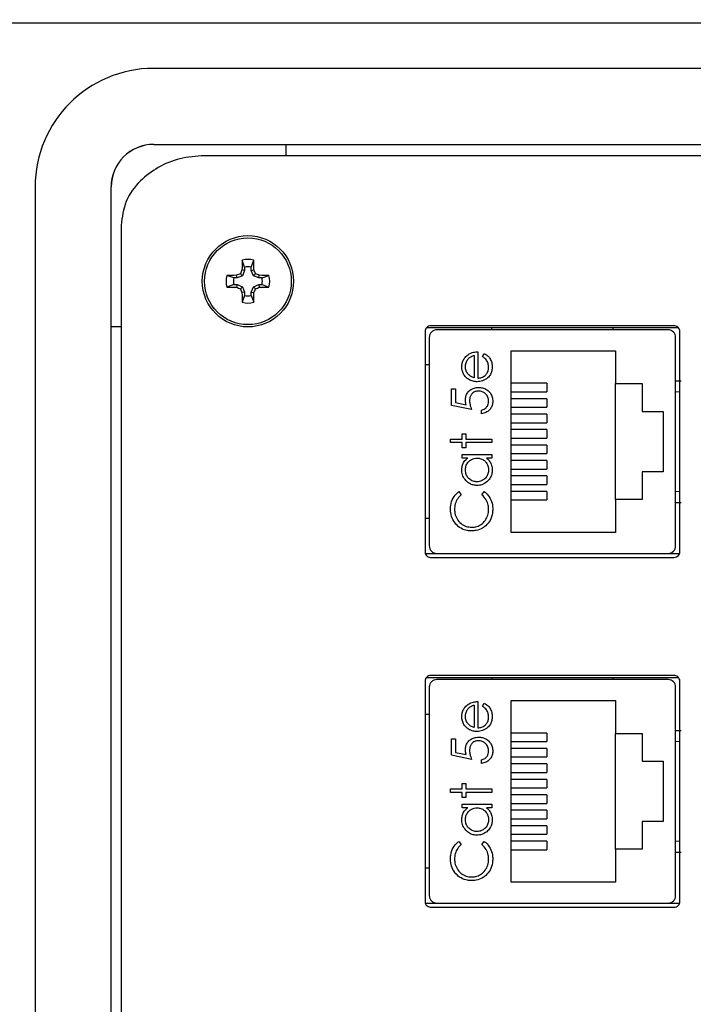
# Model space of a CAD drawing. Units: inches. Extents: x 0.5 to 8, y 0.3 to 10.7.
# Drawn here: x 1.5 to 2.1, y 7.1 to 7.9 of the extents above; entities that cross this region are included whole.
import ezdxf

# ---------------------------------------------------------------- set-up
doc = ezdxf.new("R2010")
doc.units = ezdxf.units.IN
doc.header["$MEASUREMENT"] = 0
doc.layers.add('BORDER', color=7, linetype='Continuous')
doc.styles.add('SLDTEXTSTYLE0', font='ARIAL.TTF', dxfattribs={"width": 0.948})
doc.dimstyles.new('SLDDIMSTYLE0', dxfattribs={"dimtxt": 0.080892, "dimasz": 0.080892, "dimexe": 0, "dimexo": 0.0625, "dimgap": 0.020223, "dimtad": 0, "dimtih": 1, "dimtoh": 1, "dimlfac": 3, "dimrnd": 1e-09, "dimzin": 12, "dimdsep": 46, "dimtxsty": 'SLDTEXTSTYLE0', "dimsah": 1, "dimcen": 0.09, "dimadec": 0, "dimazin": 3, "dimtfac": 1, "dimtofl": 0, "dimtmove": 0, "dimatfit": 3, "dimfxl": 0, "dimfrac": 2, "dimtolj": 1, "dimtzin": 12, "dimarcsym": 0})

# ---------------------------------------------------------------- blocks, each defined once
blk = doc.blocks.new('_D')
at = {"layer": 'BORDER'}
for p, q in [((1.90806, 9.38821), (0.60131, 9.38821)), ((0.64068, 9.38821), (0.64068, 8.09204)), ((0.64068, 6.54741), (0.64068, 7.84358)), ((1.83923, 6.54741), (0.60131, 6.54741))]:
    blk.add_line(p, q, dxfattribs=at)
for points in [[(0.64068, 9.38821), (0.62823, 9.30732), (0.65312, 9.30732)], [(0.64068, 6.54741), (0.65312, 6.62831), (0.62823, 6.62831)]]:
    blk.add_solid(points, dxfattribs=at)
at = {"layer": 'BORDER', "char_height": 0.083333, "attachment_point": 1, "style": 'SLDTEXTSTYLE0'}
for s, insert in [('8.52', (0.53265, 8.07523)), ('[216.4]', (0.47092, 7.95101))]:
    blk.add_mtext(s, dxfattribs=dict(at, insert=insert))

msp = doc.modelspace()

# ---------------------------------------------------------------- linework, layer by layer
at = {"color": 7, "linetype": 'Continuous', "lineweight": 25}
for p, q in [((1.3472, 7.89877), (2.16717, 7.89877)), ((3.1145, 7.85941), (1.58733, 7.85941)), ((1.58733, 7.79381), (3.1145, 7.79381)), ((1.58733, 7.79379), (3.1145, 7.79379)), ((1.70146, 7.79379), (1.70146, 7.78401)), ((3.07072, 7.78401), (1.63111, 7.78401)), ((1.485, 7.75708), (1.485, 6.78095)), ((1.5506, 6.78095), (1.5506, 7.75708)), ((1.55062, 6.78095), (1.55062, 7.75708)), ((1.55925, 7.72393), (1.55925, 6.8141)), ((1.66575, 7.6879), (1.66369, 7.6939)), ((1.66575, 7.6879), (1.66575, 7.68511)), ((1.67157, 7.6879), (1.67363, 7.6939)), ((1.67157, 7.68511), (1.67157, 7.6879)), ((1.65649, 7.67864), (1.6505, 7.6807)), ((1.65928, 7.67864), (1.65884, 7.68089)), ((1.66386, 7.68054), (1.65928, 7.67864)), ((1.66386, 7.68054), (1.66212, 7.68228)), ((1.66575, 7.68511), (1.66351, 7.68556)), ((1.66575, 7.68511), (1.66386, 7.68054)), ((1.67157, 7.68511), (1.67381, 7.68556)), ((1.67346, 7.68054), (1.67157, 7.68511)), ((1.67346, 7.68054), (1.6752, 7.68228)), ((1.67804, 7.67864), (1.67346, 7.68054)), ((1.67804, 7.67864), (1.67848, 7.68089)), ((1.68083, 7.67864), (1.68682, 7.6807)), ((1.65649, 7.67283), (1.6505, 7.67076)), ((1.65928, 7.67864), (1.65649, 7.67864)), ((1.65649, 7.67283), (1.65928, 7.67283)), ((1.65928, 7.67283), (1.65884, 7.67058)), ((1.65928, 7.67283), (1.66386, 7.67093)), ((1.66386, 7.67093), (1.66212, 7.66919)), ((1.66386, 7.67093), (1.66575, 7.66636)), ((1.67157, 7.66636), (1.67346, 7.67093)), ((1.67346, 7.67093), (1.67804, 7.67283)), ((1.67346, 7.67093), (1.6752, 7.66919)), ((1.68083, 7.67864), (1.67804, 7.67864)), ((1.67804, 7.67283), (1.67848, 7.67058)), ((1.67804, 7.67283), (1.68083, 7.67283)), ((1.68083, 7.67283), (1.68682, 7.67076)), ((1.66575, 7.66636), (1.66351, 7.66591)), ((1.66575, 7.66357), (1.66369, 7.65757)), ((1.66575, 7.66636), (1.66575, 7.66357)), ((1.67157, 7.66636), (1.67381, 7.66591)), ((1.67157, 7.66357), (1.67157, 7.66636)), ((1.67157, 7.66357), (1.67363, 7.65757)), ((2.03609, 7.63741), (1.82685, 7.63741)), ((1.55925, 7.63637), (1.55062, 7.63637)), ((1.82147, 7.63241), (1.82147, 7.44241)), ((2.04018, 7.63547), (1.82264, 7.63547)), ((2.03121, 7.63387), (1.83173, 7.63387)), ((1.87898, 7.63547), (1.87898, 7.63387)), ((1.98397, 7.63387), (1.98397, 7.63547)), ((2.04147, 7.44241), (2.04147, 7.63241)), ((1.82517, 7.62731), (1.82517, 7.44752)), ((2.03777, 7.44752), (2.03777, 7.62731)), ((1.86391, 7.61175), (1.86391, 7.59249)), ((1.86702, 7.61487), (1.86702, 7.59217)), ((1.87103, 7.61076), (1.87248, 7.61353)), ((1.89577, 7.61574), (1.98577, 7.61574)), ((1.89577, 7.45908), (1.89577, 7.61574)), ((1.98577, 7.61574), (1.98577, 7.58741)), ((1.82517, 7.60368), (1.82147, 7.60368)), ((1.92672, 7.58774), (1.89577, 7.58774)), ((1.92672, 7.58774), (1.92672, 7.58039)), ((1.98577, 7.58741), (2.00877, 7.58741)), ((1.98577, 7.48741), (1.98577, 7.58741)), ((2.00877, 7.58741), (2.00877, 7.56341)), ((1.84432, 7.58282), (1.84788, 7.58282)), ((1.84432, 7.56857), (1.84432, 7.58282)), ((1.84788, 7.58282), (1.84788, 7.57101)), ((1.89577, 7.58039), (1.92672, 7.58039)), ((1.86168, 7.56501), (1.84432, 7.56857)), ((1.84788, 7.57101), (1.85701, 7.56914)), ((1.92672, 7.57441), (1.89577, 7.57441)), ((1.92672, 7.57441), (1.92672, 7.56706)), ((1.87014, 7.56145), (1.87014, 7.56457)), ((1.89577, 7.56706), (1.92672, 7.56706)), ((1.92672, 7.56108), (1.89577, 7.56108)), ((1.92672, 7.56108), (1.92672, 7.55373)), ((2.00877, 7.56341), (2.0271, 7.56341)), ((2.0271, 7.56341), (2.0271, 7.51141)), ((1.89577, 7.55373), (1.92672, 7.55373)), ((1.85367, 7.54409), (1.85678, 7.54409)), ((1.85367, 7.53964), (1.85367, 7.54409)), ((1.85678, 7.54409), (1.85678, 7.53964)), ((1.92672, 7.54774), (1.89577, 7.54774)), ((1.92672, 7.54774), (1.92672, 7.54039)), ((1.84343, 7.53964), (1.85367, 7.53964)), ((1.84343, 7.53652), (1.84343, 7.53964)), ((1.85367, 7.53652), (1.84343, 7.53652)), ((1.85367, 7.53207), (1.85367, 7.53652)), ((1.85678, 7.53964), (1.87904, 7.53964)), ((1.87904, 7.53652), (1.85678, 7.53652)), ((1.85678, 7.53652), (1.85678, 7.53207)), ((1.87904, 7.53964), (1.87904, 7.53652)), ((1.89577, 7.54039), (1.92672, 7.54039)), ((1.85678, 7.53207), (1.85367, 7.53207)), ((1.85367, 7.52628), (1.87904, 7.52628)), ((1.85367, 7.52317), (1.85367, 7.52628)), ((1.87904, 7.52628), (1.87904, 7.52317)), ((1.92672, 7.53441), (1.89577, 7.53441)), ((1.89577, 7.52706), (1.92672, 7.52706)), ((1.92672, 7.53441), (1.92672, 7.52706)), ((1.85836, 7.52317), (1.85367, 7.52317)), ((1.87904, 7.52317), (1.87465, 7.52317)), ((1.92672, 7.52108), (1.89577, 7.52108)), ((1.92672, 7.52108), (1.92672, 7.51373)), ((1.89577, 7.51373), (1.92672, 7.51373)), ((2.00877, 7.51141), (2.00877, 7.48741)), ((2.0271, 7.51141), (2.00877, 7.51141)), ((1.92672, 7.50774), (1.89577, 7.50774)), ((1.92672, 7.50774), (1.92672, 7.50039)), ((1.85069, 7.49423), (1.85278, 7.4915)), ((1.87058, 7.4915), (1.87265, 7.49423)), ((1.89577, 7.50039), (1.92672, 7.50039)), ((1.92672, 7.49441), (1.89577, 7.49441)), ((1.92672, 7.49441), (1.92672, 7.48706)), ((1.89577, 7.48706), (1.92672, 7.48706)), ((1.98577, 7.48741), (1.98577, 7.45908)), ((2.00877, 7.48741), (1.98577, 7.48741)), ((1.82517, 7.47114), (1.82147, 7.47114)), ((1.98577, 7.45908), (1.89577, 7.45908)), ((1.82186, 7.44081), (2.04116, 7.44081)), ((1.82685, 7.43741), (2.03609, 7.43741)), ((1.83173, 7.44095), (2.03121, 7.44095)), ((1.87898, 7.44095), (1.87898, 7.44081)), ((1.98397, 7.44095), (1.98397, 7.44081)), ((2.04018, 7.33374), (1.82264, 7.33374)), ((2.03609, 7.33568), (1.82685, 7.33568)), ((2.03121, 7.33214), (1.83173, 7.33214)), ((1.87898, 7.33374), (1.87898, 7.33214)), ((1.98397, 7.33214), (1.98397, 7.33374)), ((1.82147, 7.33068), (1.82147, 7.14068)), ((1.82517, 7.32558), (1.82517, 7.14579)), ((2.03777, 7.14579), (2.03777, 7.32558)), ((2.04147, 7.14068), (2.04147, 7.33068)), ((1.89577, 7.31401), (1.98577, 7.31401)), ((1.89577, 7.15735), (1.89577, 7.31401)), ((1.98577, 7.31401), (1.98577, 7.28568)), ((1.86391, 7.31002), (1.86391, 7.29076)), ((1.86702, 7.31314), (1.86702, 7.29044)), ((1.87103, 7.30903), (1.87248, 7.3118)), ((1.82517, 7.30195), (1.82147, 7.30195)), ((1.84432, 7.28109), (1.84788, 7.28109)), ((1.84432, 7.26684), (1.84432, 7.28109)), ((1.84788, 7.28109), (1.84788, 7.26928)), ((1.92672, 7.28601), (1.89577, 7.28601)), ((1.92672, 7.28601), (1.92672, 7.27866)), ((1.98577, 7.28568), (2.00877, 7.28568)), ((1.98577, 7.18568), (1.98577, 7.28568)), ((2.00877, 7.28568), (2.00877, 7.26168)), ((1.89577, 7.27866), (1.92672, 7.27866)), ((1.92672, 7.27268), (1.89577, 7.27268)), ((1.92672, 7.27268), (1.92672, 7.26533)), ((1.86168, 7.26328), (1.84432, 7.26684)), ((1.84788, 7.26928), (1.85701, 7.26741)), ((1.87014, 7.25972), (1.87014, 7.26284)), ((1.89577, 7.26533), (1.92672, 7.26533)), ((1.92672, 7.25935), (1.89577, 7.25935)), ((1.92672, 7.25935), (1.92672, 7.252)), ((2.00877, 7.26168), (2.0271, 7.26168)), ((2.0271, 7.26168), (2.0271, 7.20968)), ((1.89577, 7.252), (1.92672, 7.252)), ((1.92672, 7.24601), (1.89577, 7.24601)), ((1.92672, 7.24601), (1.92672, 7.23866)), ((1.84343, 7.23791), (1.85367, 7.23791)), ((1.84343, 7.23479), (1.84343, 7.23791)), ((1.85367, 7.24236), (1.85678, 7.24236)), ((1.85367, 7.23791), (1.85367, 7.24236)), ((1.85678, 7.24236), (1.85678, 7.23791)), ((1.85678, 7.23791), (1.87904, 7.23791)), ((1.87904, 7.23791), (1.87904, 7.23479)), ((1.89577, 7.23866), (1.92672, 7.23866)), ((1.85367, 7.23479), (1.84343, 7.23479)), ((1.85367, 7.23034), (1.85367, 7.23479)), ((1.85678, 7.23034), (1.85367, 7.23034)), ((1.87904, 7.23479), (1.85678, 7.23479)), ((1.85678, 7.23479), (1.85678, 7.23034)), ((1.92672, 7.23268), (1.89577, 7.23268)), ((1.92672, 7.23268), (1.92672, 7.22533)), ((1.85367, 7.22455), (1.87904, 7.22455)), ((1.85367, 7.22144), (1.85367, 7.22455)), ((1.85836, 7.22144), (1.85367, 7.22144)), ((1.87904, 7.22144), (1.87465, 7.22144)), ((1.87904, 7.22455), (1.87904, 7.22144)), ((1.89577, 7.22533), (1.92672, 7.22533)), ((1.92672, 7.21935), (1.89577, 7.21935)), ((1.89577, 7.212), (1.92672, 7.212)), ((1.92672, 7.21935), (1.92672, 7.212)), ((1.92672, 7.20601), (1.89577, 7.20601)), ((1.92672, 7.20601), (1.92672, 7.19866)), ((2.0271, 7.20968), (2.00877, 7.20968)), ((2.00877, 7.20968), (2.00877, 7.18568)), ((1.89577, 7.19866), (1.92672, 7.19866)), ((1.85069, 7.1925), (1.85278, 7.18977)), ((1.87058, 7.18977), (1.87265, 7.1925)), ((1.92672, 7.19268), (1.89577, 7.19268)), ((1.92672, 7.19268), (1.92672, 7.18533)), ((1.89577, 7.18533), (1.92672, 7.18533)), ((1.98577, 7.18568), (1.98577, 7.15735)), ((2.00877, 7.18568), (1.98577, 7.18568)), ((1.82517, 7.16941), (1.82147, 7.16941)), ((1.98577, 7.15735), (1.89577, 7.15735)), ((1.82186, 7.13908), (2.04116, 7.13908)), ((1.82685, 7.13568), (2.03609, 7.13568)), ((1.83173, 7.13922), (2.03121, 7.13922)), ((1.87898, 7.13922), (1.87898, 7.13908)), ((1.98397, 7.13922), (1.98397, 7.13908))]:
    msp.add_line(p, q, dxfattribs=at)
at = {"color": 8, "linetype": 'Continuous', "lineweight": 25}
for p, q in [((2.04147, 7.5802), (2.03777, 7.58035)), ((2.03777, 7.49448), (2.04147, 7.49462)), ((2.04147, 7.27847), (2.03777, 7.27862)), ((2.03777, 7.19275), (2.04147, 7.19289))]:
    msp.add_line(p, q, dxfattribs=at)
at = {"color": 7, "linetype": 'Continuous', "lineweight": 25}
for radius in [0.03937, 0.03742]:
    msp.add_circle((1.66866, 7.67573), radius, dxfattribs=at)
for centre, radius, start, end in [((1.58733, 7.75708), 0.10234, 90, 180), ((1.58733, 7.75708), 0.03674, 90, 180), ((1.58733, 7.75708), 0.03671, 90, 180), ((2.25938, 7.67656), 0.59594, 178.33295, 179.13477), ((1.66866, 7.67573), 0.01883, 74.69567, 105.30433), ((1.66866, 7.67573), 0.01251, 76.56426, 103.43574), ((1.07794, 7.67656), 0.59594, 0.86523, 1.66705), ((1.66866, 7.67573), 0.01883, 164.69567, 195.30433), ((1.66783, 7.08501), 0.59594, 90.86523, 91.66705), ((1.91218, 7.08771), 0.64502, 112.81059, 113.12699), ((2.25669, 7.43221), 0.64502, 156.87301, 157.18941), ((1.08063, 7.43221), 0.64502, 22.81059, 23.12699), ((1.42514, 7.08771), 0.64502, 66.87301, 67.18941), ((1.66948, 7.08501), 0.59594, 88.33295, 89.13477), ((1.66866, 7.67573), 0.01883, 344.69567, 15.30433), ((1.66783, 8.26645), 0.59594, 268.33295, 269.13477), ((1.66866, 7.67573), 0.01251, 166.56426, 193.43574), ((1.91218, 8.26376), 0.64502, 246.87301, 247.18941), ((1.42514, 8.26376), 0.64502, 292.81059, 293.12699), ((1.66948, 8.26645), 0.59594, 270.86523, 271.66705), ((1.66866, 7.67573), 0.01251, 346.56426, 13.43574), ((2.25669, 7.91926), 0.64502, 202.81059, 203.12699), ((2.25938, 7.67491), 0.59594, 180.86523, 181.66705), ((1.66866, 7.67573), 0.01251, 256.56426, 283.43574), ((1.07794, 7.67491), 0.59594, 358.33295, 359.13477), ((1.08063, 7.91926), 0.64502, 336.87301, 337.18941), ((1.66866, 7.67573), 0.01883, 254.69567, 285.30433), ((1.83173, 7.62731), 0.00656, 90, 180), ((2.03121, 7.62731), 0.00656, 0, 90), ((1.83173, 7.44752), 0.00656, 180, 270), ((2.03121, 7.44752), 0.00656, 270, 0), ((1.83173, 7.32558), 0.00656, 90, 180), ((2.03121, 7.32558), 0.00656, 0, 90), ((1.83173, 7.14579), 0.00656, 180, 270), ((2.03121, 7.14579), 0.00656, 270, 0)]:
    msp.add_arc(centre, radius, start, end, dxfattribs=at)
for points, knots in [([(1.63111, 7.78401), (1.62397, 7.7835), (1.61007, 7.78251), (1.59102, 7.77468), (1.57471, 7.76251), (1.56196, 7.74533), (1.56015, 7.73103), (1.55925, 7.72393)], [0, 0, 0, 0, 0.206977, 0.402338, 0.587508, 0.795012, 1, 1, 1, 1]), ([(1.82685, 7.63741), (1.82606, 7.63732), (1.8245, 7.63713), (1.82275, 7.63581), (1.82167, 7.63417), (1.82154, 7.633), (1.82147, 7.63241)], [0, 0, 0, 0, 0.292573, 0.569775, 0.783208, 1, 1, 1, 1]), ([(2.04147, 7.63241), (2.04136, 7.63316), (2.04115, 7.63465), (2.0397, 7.63626), (2.03795, 7.63723), (2.03672, 7.63735), (2.03609, 7.63741)], [0, 0, 0, 0, 0.273959, 0.546354, 0.767751, 1, 1, 1, 1]), ([(1.85322, 7.60189), (1.85329, 7.60301), (1.85342, 7.60525), (1.85479, 7.60864), (1.85664, 7.61083), (1.85795, 7.61189), (1.85822, 7.61211)], [0, 0, 0, 0, 0.284028, 0.569824, 0.912779, 1, 1, 1, 1]), ([(1.85634, 7.60205), (1.85644, 7.60317), (1.85665, 7.60542), (1.85814, 7.60828), (1.8604, 7.61053), (1.86249, 7.61136), (1.86374, 7.61171), (1.86391, 7.61175)], [0, 0, 0, 0, 0.252463, 0.50614, 0.707515, 0.960358, 1, 1, 1, 1]), ([(1.85822, 7.61211), (1.85916, 7.61272), (1.86078, 7.61377), (1.86381, 7.61467), (1.86582, 7.6148), (1.86702, 7.61487)], [0, 0, 0, 0, 0.357679, 0.614534, 1, 1, 1, 1]), ([(1.87248, 7.61353), (1.87344, 7.61296), (1.87537, 7.6118), (1.87772, 7.60907), (1.87926, 7.60564), (1.87941, 7.60307), (1.87949, 7.60181)], [0, 0, 0, 0, 0.232516, 0.466682, 0.738914, 1, 1, 1, 1]), ([(1.87637, 7.60142), (1.87627, 7.60254), (1.87607, 7.60479), (1.87458, 7.60799), (1.87255, 7.60974), (1.8713, 7.61058), (1.87103, 7.61076)], [0, 0, 0, 0, 0.298669, 0.59806, 0.913268, 1, 1, 1, 1]), ([(1.85795, 7.59197), (1.85753, 7.59233), (1.85667, 7.59305), (1.8552, 7.59475), (1.85407, 7.59681), (1.85344, 7.59912), (1.85326, 7.60067), (1.85323, 7.6016), (1.85322, 7.60189)], [0, 0, 0, 0, 0.146425, 0.294665, 0.59068, 0.754821, 0.922728, 1, 1, 1, 1]), ([(1.85872, 7.59551), (1.85806, 7.59643), (1.85705, 7.59786), (1.85642, 7.60017), (1.85637, 7.60142), (1.85634, 7.60205)], [0, 0, 0, 0, 0.474812, 0.732709, 1, 1, 1, 1]), ([(1.86391, 7.59249), (1.86338, 7.59266), (1.86232, 7.59301), (1.86048, 7.59388), (1.85939, 7.59489), (1.85872, 7.59551)], [0, 0, 0, 0, 0.2747294, 0.5498705, 1, 1, 1, 1]), ([(1.87949, 7.60181), (1.87943, 7.6007), (1.87931, 7.59845), (1.87803, 7.5951), (1.87534, 7.59201), (1.87135, 7.58954), (1.86806, 7.58921), (1.86642, 7.58905)], [0, 0, 0, 0, 0.164401, 0.329941, 0.517609, 0.760733, 1, 1, 1, 1]), ([(1.86702, 7.59217), (1.86815, 7.59227), (1.87041, 7.59249), (1.8733, 7.59424), (1.87537, 7.59671), (1.87627, 7.59925), (1.87634, 7.60085), (1.87637, 7.60142)], [0, 0, 0, 0, 0.229921, 0.462151, 0.671955, 0.882204, 1, 1, 1, 1]), ([(1.86642, 7.58905), (1.86531, 7.58912), (1.86271, 7.58929), (1.85986, 7.59056), (1.85831, 7.5917), (1.85795, 7.59197)], [0, 0, 0, 0, 0.367479, 0.852672, 1, 1, 1, 1]), ([(2.03777, 7.5899), (2.0392, 7.5899), (2.0409, 7.5899), (2.04219, 7.5899), (2.04239, 7.5899)], [0, 0, 0, 0, 0.841315, 1, 1, 1, 1]), ([(1.85634, 7.57323), (1.85641, 7.57435), (1.85657, 7.57661), (1.85811, 7.57969), (1.86055, 7.58218), (1.86386, 7.58389), (1.86639, 7.58406), (1.8677, 7.58415)], [0, 0, 0, 0, 0.190514, 0.382614, 0.572374, 0.777835, 1, 1, 1, 1]), ([(1.86757, 7.58104), (1.86661, 7.58096), (1.86487, 7.58082), (1.86266, 7.57952), (1.8611, 7.57776), (1.86007, 7.5754), (1.85996, 7.57364), (1.8599, 7.57266)], [0, 0, 0, 0, 0.223208, 0.405533, 0.587976, 0.770841, 1, 1, 1, 1]), ([(1.87637, 7.57222), (1.87626, 7.57336), (1.87604, 7.57564), (1.87412, 7.57841), (1.87163, 7.58031), (1.86931, 7.58098), (1.86795, 7.58102), (1.86757, 7.58104)], [0, 0, 0, 0, 0.244123, 0.490425, 0.704229, 0.917207, 1, 1, 1, 1]), ([(1.8677, 7.58415), (1.86882, 7.58408), (1.87133, 7.58391), (1.87501, 7.58224), (1.87799, 7.5794), (1.87968, 7.57577), (1.87985, 7.57329), (1.87993, 7.57204)], [0, 0, 0, 0, 0.174353, 0.391429, 0.614234, 0.805701, 1, 1, 1, 1]), ([(1.85701, 7.56914), (1.85687, 7.56967), (1.85661, 7.57061), (1.85638, 7.57198), (1.85635, 7.57281), (1.85634, 7.57323)], [0, 0, 0, 0, 0.40094, 0.698988, 1, 1, 1, 1]), ([(1.8599, 7.57266), (1.85999, 7.57155), (1.86015, 7.56967), (1.86088, 7.56714), (1.86141, 7.56572), (1.86168, 7.56501)], [0, 0, 0, 0, 0.424537, 0.711308, 1, 1, 1, 1]), ([(1.87014, 7.56457), (1.87124, 7.56488), (1.87314, 7.56543), (1.87504, 7.5675), (1.87615, 7.56973), (1.8763, 7.57138), (1.87637, 7.57222)], [0, 0, 0, 0, 0.3151868, 0.5401723, 0.7640442, 1, 1, 1, 1]), ([(1.87993, 7.57204), (1.87985, 7.57092), (1.87968, 7.56865), (1.87804, 7.56565), (1.87555, 7.56325), (1.87277, 7.56191), (1.87085, 7.56157), (1.87014, 7.56145)], [0, 0, 0, 0, 0.212653, 0.4271078, 0.6301172, 0.863884, 1, 1, 1, 1]), ([(1.85322, 7.5129), (1.85329, 7.51402), (1.85342, 7.51626), (1.85475, 7.51963), (1.85665, 7.52184), (1.85803, 7.52291), (1.85836, 7.52317)], [0, 0, 0, 0, 0.2805142, 0.562636, 0.8933826, 1, 1, 1, 1]), ([(1.85634, 7.51294), (1.85642, 7.51407), (1.85659, 7.51633), (1.85825, 7.51935), (1.86072, 7.52172), (1.86362, 7.523), (1.8656, 7.52312), (1.86641, 7.52317)], [0, 0, 0, 0, 0.2106146, 0.4226443, 0.6288268, 0.847631, 1, 1, 1, 1]), ([(1.86641, 7.52317), (1.86754, 7.52307), (1.8698, 7.52289), (1.87276, 7.52121), (1.87486, 7.5187), (1.87615, 7.51587), (1.8763, 7.51385), (1.87637, 7.51291)], [0, 0, 0, 0, 0.211349, 0.42473, 0.620343, 0.822954, 1, 1, 1, 1]), ([(1.87465, 7.52317), (1.87548, 7.5224), (1.87712, 7.52088), (1.87885, 7.51766), (1.87944, 7.51486), (1.87948, 7.51316), (1.87949, 7.5128)], [0, 0, 0, 0, 0.2830034, 0.5679124, 0.9102078, 1, 1, 1, 1]), ([(1.86629, 7.49957), (1.86517, 7.49965), (1.86292, 7.49979), (1.85958, 7.50124), (1.85645, 7.50382), (1.85396, 7.50755), (1.85328, 7.51088), (1.85323, 7.51264), (1.85322, 7.5129)], [0, 0, 0, 0, 0.161991, 0.324876, 0.518151, 0.744736, 0.961859, 1, 1, 1, 1]), ([(1.86632, 7.50269), (1.86519, 7.50281), (1.86293, 7.50304), (1.85991, 7.50483), (1.85767, 7.50741), (1.8565, 7.51029), (1.85638, 7.51216), (1.85634, 7.51294)], [0, 0, 0, 0, 0.212615, 0.426139, 0.645346, 0.852734, 1, 1, 1, 1]), ([(1.87949, 7.5128), (1.87942, 7.51168), (1.87926, 7.50919), (1.87763, 7.50557), (1.87472, 7.5023), (1.8708, 7.49994), (1.86774, 7.49969), (1.86629, 7.49957)], [0, 0, 0, 0, 0.161596, 0.35999, 0.56031, 0.791142, 1, 1, 1, 1]), ([(1.87637, 7.51291), (1.87627, 7.51179), (1.87605, 7.50953), (1.87436, 7.50647), (1.87179, 7.50419), (1.86897, 7.50287), (1.86709, 7.50274), (1.86632, 7.50269)], [0, 0, 0, 0, 0.212172, 0.425609, 0.644221, 0.855361, 1, 1, 1, 1]), ([(1.84343, 7.47908), (1.84348, 7.4802), (1.84361, 7.48349), (1.84536, 7.48873), (1.84838, 7.49248), (1.85037, 7.49399), (1.85069, 7.49423)], [0, 0, 0, 0, 0.192064, 0.567779, 0.931403, 1, 1, 1, 1]), ([(1.87265, 7.49423), (1.87351, 7.49352), (1.87589, 7.49154), (1.87866, 7.48715), (1.87984, 7.48255), (1.87991, 7.47984), (1.87993, 7.47912)], [0, 0, 0, 0, 0.192476, 0.533051, 0.875343, 1, 1, 1, 1]), ([(1.85278, 7.4915), (1.85195, 7.49075), (1.84989, 7.48888), (1.84773, 7.48487), (1.84704, 7.48123), (1.847, 7.47923), (1.84699, 7.47889)], [0, 0, 0, 0, 0.233526, 0.580988, 0.929095, 1, 1, 1, 1]), ([(1.87637, 7.4791), (1.87631, 7.48022), (1.87616, 7.48306), (1.87444, 7.4876), (1.8719, 7.49017), (1.87058, 7.4915)], [0, 0, 0, 0, 0.237017, 0.604607, 1, 1, 1, 1]), ([(2.03777, 7.48492), (2.0392, 7.48492), (2.0409, 7.48492), (2.04219, 7.48492), (2.04239, 7.48492)], [0, 0, 0, 0, 0.840486, 1, 1, 1, 1]), ([(1.86148, 7.4604), (1.86037, 7.46045), (1.85726, 7.46059), (1.85243, 7.46235), (1.84778, 7.46619), (1.8445, 7.47132), (1.84351, 7.47593), (1.84344, 7.47851), (1.84343, 7.47908)], [0, 0, 0, 0, 0.115499, 0.321861, 0.519656, 0.73247, 0.940649, 1, 1, 1, 1]), ([(1.84699, 7.47889), (1.84705, 7.47777), (1.84721, 7.47494), (1.84893, 7.47055), (1.85225, 7.46653), (1.85679, 7.46393), (1.86008, 7.46365), (1.86172, 7.46352)], [0, 0, 0, 0, 0.141516, 0.357896, 0.584707, 0.793586, 1, 1, 1, 1]), ([(1.86172, 7.46352), (1.86283, 7.46358), (1.86546, 7.46372), (1.86934, 7.46531), (1.8729, 7.46838), (1.87547, 7.47255), (1.87632, 7.47639), (1.87636, 7.47858), (1.87637, 7.4791)], [0, 0, 0, 0, 0.140234, 0.329588, 0.514777, 0.72404, 0.934034, 1, 1, 1, 1]), ([(1.87993, 7.47912), (1.87989, 7.47801), (1.87976, 7.47467), (1.87819, 7.46934), (1.87524, 7.46625), (1.87386, 7.4648)], [0, 0, 0, 0, 0.208624, 0.628643, 1, 1, 1, 1]), ([(1.87386, 7.4648), (1.87298, 7.46412), (1.87054, 7.46224), (1.86622, 7.46065), (1.86287, 7.46047), (1.86148, 7.4604)], [0, 0, 0, 0, 0.249356, 0.689096, 1, 1, 1, 1]), ([(1.82147, 7.44241), (1.82158, 7.44166), (1.82179, 7.44018), (1.82325, 7.43856), (1.82499, 7.43759), (1.82622, 7.43747), (1.82685, 7.43741)], [0, 0, 0, 0, 0.273959, 0.546354, 0.767751, 1, 1, 1, 1]), ([(2.03609, 7.43741), (2.03689, 7.43751), (2.03844, 7.43769), (2.04019, 7.43901), (2.04127, 7.44065), (2.04141, 7.44182), (2.04147, 7.44241)], [0, 0, 0, 0, 0.292573, 0.569775, 0.783208, 1, 1, 1, 1]), ([(1.82685, 7.33568), (1.82606, 7.33559), (1.8245, 7.3354), (1.82275, 7.33408), (1.82167, 7.33244), (1.82154, 7.33127), (1.82147, 7.33068)], [0, 0, 0, 0, 0.292573, 0.569775, 0.783208, 1, 1, 1, 1]), ([(2.04147, 7.33068), (2.04136, 7.33143), (2.04115, 7.33292), (2.0397, 7.33453), (2.03795, 7.33551), (2.03672, 7.33562), (2.03609, 7.33568)], [0, 0, 0, 0, 0.273959, 0.546354, 0.767751, 1, 1, 1, 1]), ([(1.85322, 7.30016), (1.85329, 7.30128), (1.85342, 7.30352), (1.85479, 7.30691), (1.85664, 7.3091), (1.85795, 7.31016), (1.85822, 7.31038)], [0, 0, 0, 0, 0.284028, 0.569824, 0.912779, 1, 1, 1, 1]), ([(1.85634, 7.30032), (1.85644, 7.30144), (1.85665, 7.30369), (1.85814, 7.30655), (1.8604, 7.3088), (1.86249, 7.30964), (1.86374, 7.30998), (1.86391, 7.31002)], [0, 0, 0, 0, 0.252463, 0.50614, 0.707515, 0.960358, 1, 1, 1, 1]), ([(1.85822, 7.31038), (1.85916, 7.31099), (1.86078, 7.31204), (1.86381, 7.31294), (1.86582, 7.31307), (1.86702, 7.31314)], [0, 0, 0, 0, 0.357679, 0.614534, 1, 1, 1, 1]), ([(1.87637, 7.29969), (1.87627, 7.30081), (1.87607, 7.30306), (1.87458, 7.30626), (1.87255, 7.30801), (1.8713, 7.30885), (1.87103, 7.30903)], [0, 0, 0, 0, 0.298669, 0.59806, 0.913268, 1, 1, 1, 1]), ([(1.87248, 7.3118), (1.87344, 7.31123), (1.87537, 7.31007), (1.87772, 7.30734), (1.87926, 7.30391), (1.87941, 7.30134), (1.87949, 7.30008)], [0, 0, 0, 0, 0.232516, 0.466682, 0.738914, 1, 1, 1, 1]), ([(1.85795, 7.29024), (1.85753, 7.2906), (1.85667, 7.29132), (1.8552, 7.29302), (1.85407, 7.29508), (1.85344, 7.29739), (1.85326, 7.29894), (1.85323, 7.29987), (1.85322, 7.30016)], [0, 0, 0, 0, 0.146425, 0.294665, 0.59068, 0.754821, 0.922728, 1, 1, 1, 1]), ([(1.85872, 7.29378), (1.85806, 7.2947), (1.85705, 7.29613), (1.85642, 7.29845), (1.85637, 7.29969), (1.85634, 7.30032)], [0, 0, 0, 0, 0.474812, 0.732709, 1, 1, 1, 1]), ([(1.87949, 7.30008), (1.87943, 7.29897), (1.87931, 7.29672), (1.87803, 7.29337), (1.87534, 7.29028), (1.87135, 7.28781), (1.86806, 7.28748), (1.86642, 7.28732)], [0, 0, 0, 0, 0.164401, 0.329941, 0.517609, 0.760733, 1, 1, 1, 1]), ([(1.86702, 7.29044), (1.86815, 7.29054), (1.87041, 7.29076), (1.8733, 7.29251), (1.87537, 7.29498), (1.87627, 7.29752), (1.87634, 7.29912), (1.87637, 7.29969)], [0, 0, 0, 0, 0.229921, 0.462151, 0.671955, 0.882204, 1, 1, 1, 1]), ([(1.86642, 7.28732), (1.86531, 7.28739), (1.86271, 7.28756), (1.85986, 7.28883), (1.85831, 7.28998), (1.85795, 7.29024)], [0, 0, 0, 0, 0.367479, 0.852672, 1, 1, 1, 1]), ([(1.86391, 7.29076), (1.86338, 7.29093), (1.86232, 7.29128), (1.86048, 7.29215), (1.85939, 7.29316), (1.85872, 7.29378)], [0, 0, 0, 0, 0.274729, 0.54987, 1, 1, 1, 1]), ([(1.85634, 7.2715), (1.85641, 7.27262), (1.85657, 7.27488), (1.85811, 7.27797), (1.86055, 7.28045), (1.86386, 7.28216), (1.86639, 7.28233), (1.8677, 7.28242)], [0, 0, 0, 0, 0.190514, 0.382614, 0.572374, 0.777835, 1, 1, 1, 1]), ([(1.8677, 7.28242), (1.86882, 7.28235), (1.87133, 7.28218), (1.87501, 7.28051), (1.87799, 7.27767), (1.87968, 7.27404), (1.87985, 7.27156), (1.87993, 7.27031)], [0, 0, 0, 0, 0.174353, 0.391429, 0.614234, 0.805701, 1, 1, 1, 1]), ([(2.03777, 7.28817), (2.0392, 7.28817), (2.0409, 7.28817), (2.04219, 7.28817), (2.04239, 7.28817)], [0, 0, 0, 0, 0.841315, 1, 1, 1, 1]), ([(1.85701, 7.26741), (1.85687, 7.26794), (1.85661, 7.26888), (1.85638, 7.27025), (1.85635, 7.27108), (1.85634, 7.2715)], [0, 0, 0, 0, 0.40094, 0.698988, 1, 1, 1, 1]), ([(1.86757, 7.27931), (1.86661, 7.27923), (1.86487, 7.27909), (1.86266, 7.27779), (1.8611, 7.27603), (1.86007, 7.27367), (1.85996, 7.27191), (1.8599, 7.27093)], [0, 0, 0, 0, 0.223208, 0.405533, 0.587976, 0.770841, 1, 1, 1, 1]), ([(1.87637, 7.27049), (1.87626, 7.27163), (1.87604, 7.27391), (1.87412, 7.27668), (1.87163, 7.27858), (1.86931, 7.27925), (1.86795, 7.2793), (1.86757, 7.27931)], [0, 0, 0, 0, 0.244123, 0.490425, 0.704229, 0.917207, 1, 1, 1, 1]), ([(1.8599, 7.27093), (1.85999, 7.26982), (1.86015, 7.26794), (1.86088, 7.26541), (1.86141, 7.26399), (1.86168, 7.26328)], [0, 0, 0, 0, 0.424537, 0.711308, 1, 1, 1, 1]), ([(1.87014, 7.26284), (1.87124, 7.26316), (1.87314, 7.2637), (1.87504, 7.26577), (1.87615, 7.268), (1.8763, 7.26965), (1.87637, 7.27049)], [0, 0, 0, 0, 0.315187, 0.540172, 0.764044, 1, 1, 1, 1]), ([(1.87993, 7.27031), (1.87985, 7.26919), (1.87968, 7.26692), (1.87804, 7.26392), (1.87555, 7.26152), (1.87277, 7.26018), (1.87085, 7.25984), (1.87014, 7.25972)], [0, 0, 0, 0, 0.212653, 0.427108, 0.630117, 0.863884, 1, 1, 1, 1]), ([(1.85322, 7.21117), (1.85329, 7.21229), (1.85342, 7.21453), (1.85475, 7.2179), (1.85665, 7.22011), (1.85803, 7.22118), (1.85836, 7.22144)], [0, 0, 0, 0, 0.280514, 0.562636, 0.893383, 1, 1, 1, 1]), ([(1.85634, 7.21121), (1.85642, 7.21234), (1.85659, 7.2146), (1.85825, 7.21762), (1.86072, 7.21999), (1.86362, 7.22127), (1.8656, 7.22139), (1.86641, 7.22144)], [0, 0, 0, 0, 0.210615, 0.422644, 0.628827, 0.847631, 1, 1, 1, 1]), ([(1.86641, 7.22144), (1.86754, 7.22134), (1.8698, 7.22116), (1.87276, 7.21948), (1.87486, 7.21697), (1.87615, 7.21414), (1.8763, 7.21212), (1.87637, 7.21118)], [0, 0, 0, 0, 0.211349, 0.42473, 0.620343, 0.822954, 1, 1, 1, 1]), ([(1.87465, 7.22144), (1.87548, 7.22067), (1.87712, 7.21915), (1.87885, 7.21593), (1.87944, 7.21313), (1.87948, 7.21143), (1.87949, 7.21107)], [0, 0, 0, 0, 0.2830034, 0.5679124, 0.9102078, 1, 1, 1, 1]), ([(1.86629, 7.19784), (1.86517, 7.19792), (1.86292, 7.19806), (1.85958, 7.19951), (1.85645, 7.20209), (1.85396, 7.20582), (1.85328, 7.20915), (1.85323, 7.21091), (1.85322, 7.21117)], [0, 0, 0, 0, 0.161991, 0.324876, 0.518151, 0.744736, 0.961859, 1, 1, 1, 1]), ([(1.86632, 7.20096), (1.86519, 7.20108), (1.86293, 7.20131), (1.85991, 7.2031), (1.85767, 7.20568), (1.8565, 7.20856), (1.85638, 7.21043), (1.85634, 7.21121)], [0, 0, 0, 0, 0.212615, 0.426139, 0.645346, 0.852734, 1, 1, 1, 1]), ([(1.87949, 7.21107), (1.87942, 7.20995), (1.87926, 7.20746), (1.87763, 7.20384), (1.87472, 7.20057), (1.8708, 7.19821), (1.86774, 7.19796), (1.86629, 7.19784)], [0, 0, 0, 0, 0.161596, 0.35999, 0.56031, 0.791142, 1, 1, 1, 1]), ([(1.87637, 7.21118), (1.87627, 7.21006), (1.87605, 7.2078), (1.87436, 7.20474), (1.87179, 7.20246), (1.86897, 7.20114), (1.86709, 7.20101), (1.86632, 7.20096)], [0, 0, 0, 0, 0.212172, 0.425609, 0.644221, 0.855361, 1, 1, 1, 1]), ([(1.84343, 7.17735), (1.84348, 7.17847), (1.84361, 7.18176), (1.84536, 7.187), (1.84838, 7.19075), (1.85037, 7.19226), (1.85069, 7.1925)], [0, 0, 0, 0, 0.192064, 0.567779, 0.931403, 1, 1, 1, 1]), ([(1.85278, 7.18977), (1.85195, 7.18902), (1.84989, 7.18715), (1.84773, 7.18314), (1.84704, 7.1795), (1.847, 7.1775), (1.84699, 7.17716)], [0, 0, 0, 0, 0.233526, 0.580988, 0.929095, 1, 1, 1, 1]), ([(1.87637, 7.17737), (1.87631, 7.17849), (1.87616, 7.18133), (1.87444, 7.18587), (1.8719, 7.18844), (1.87058, 7.18977)], [0, 0, 0, 0, 0.237017, 0.604607, 1, 1, 1, 1]), ([(1.87265, 7.1925), (1.87351, 7.19179), (1.87589, 7.18981), (1.87866, 7.18542), (1.87984, 7.18082), (1.87991, 7.17812), (1.87993, 7.17739)], [0, 0, 0, 0, 0.192476, 0.533051, 0.875343, 1, 1, 1, 1]), ([(2.03777, 7.18319), (2.0392, 7.18319), (2.0409, 7.18319), (2.04219, 7.18319), (2.04239, 7.18319)], [0, 0, 0, 0, 0.840486, 1, 1, 1, 1]), ([(1.86148, 7.15867), (1.86037, 7.15872), (1.85726, 7.15886), (1.85243, 7.16062), (1.84778, 7.16446), (1.8445, 7.16959), (1.84351, 7.1742), (1.84344, 7.17678), (1.84343, 7.17735)], [0, 0, 0, 0, 0.1154988, 0.3218613, 0.5196557, 0.7324705, 0.9406489, 1, 1, 1, 1]), ([(1.84699, 7.17716), (1.84705, 7.17604), (1.84721, 7.17322), (1.84893, 7.16882), (1.85225, 7.1648), (1.85679, 7.1622), (1.86008, 7.16192), (1.86172, 7.16179)], [0, 0, 0, 0, 0.141516, 0.357896, 0.584707, 0.793586, 1, 1, 1, 1]), ([(1.86172, 7.16179), (1.86283, 7.16185), (1.86546, 7.16199), (1.86934, 7.16358), (1.8729, 7.16665), (1.87547, 7.17082), (1.87632, 7.17466), (1.87636, 7.17685), (1.87637, 7.17737)], [0, 0, 0, 0, 0.140234, 0.329588, 0.514777, 0.72404, 0.934034, 1, 1, 1, 1]), ([(1.87993, 7.17739), (1.87989, 7.17628), (1.87976, 7.17294), (1.87819, 7.16761), (1.87524, 7.16452), (1.87386, 7.16307)], [0, 0, 0, 0, 0.208624, 0.628643, 1, 1, 1, 1]), ([(1.87386, 7.16307), (1.87298, 7.16239), (1.87054, 7.16051), (1.86622, 7.15892), (1.86287, 7.15874), (1.86148, 7.15867)], [0, 0, 0, 0, 0.249356, 0.689096, 1, 1, 1, 1]), ([(1.82147, 7.14068), (1.82158, 7.13993), (1.82179, 7.13845), (1.82325, 7.13683), (1.82499, 7.13586), (1.82622, 7.13574), (1.82685, 7.13568)], [0, 0, 0, 0, 0.2739591, 0.5463545, 0.7677509, 1, 1, 1, 1]), ([(2.03609, 7.13568), (2.03689, 7.13578), (2.03844, 7.13596), (2.04019, 7.13728), (2.04127, 7.13892), (2.04141, 7.14009), (2.04147, 7.14068)], [0, 0, 0, 0, 0.292573, 0.569775, 0.783208, 1, 1, 1, 1])]:
    msp.add_open_spline(points, degree=3, knots=knots, dxfattribs=at)

# ---------------------------------------------------------------- dimensions: what is measured, and where the dimension line sits
at = {"layer": 'BORDER'}
dim = msp.add_linear_dim(base=(0.64068, 6.54741), p1=(1.94743, 9.38821), p2=(1.8786, 6.54741), angle=90, text='8.52\\P[216.4]', dimstyle='SLDDIMSTYLE0', dxfattribs=at)
dim.commit()
dim.dimension.update_dxf_attribs({"geometry": '_D', "text_midpoint": (0.64068, 7.96781), "dimtype": 160})

doc.saveas('drawing.dxf')
